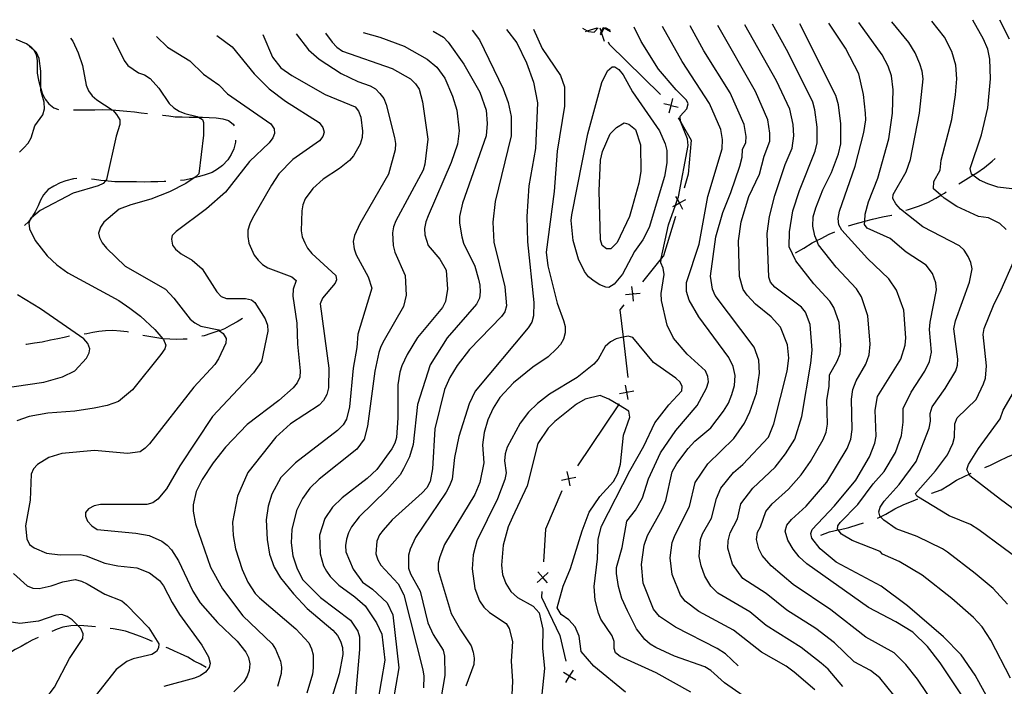
# Model space of a CAD drawing. Units: inches. Extents: x 663432 to 667152, y 4172766 to 4175150.
# Drawn here: x 665320 to 665651, y 4174897 to 4175121 of the extents above; entities that cross this region are included whole.
import ezdxf

# ---------------------------------------------------------------- set-up
doc = ezdxf.new("R2010")
doc.units = ezdxf.units.IN
doc.header["$MEASUREMENT"] = 0
doc.layers.add('Cartografia', color=7, linetype='Continuous')

msp = doc.modelspace()

# ---------------------------------------------------------------- linework, layer by layer
at = {"layer": 'Cartografia', "color": 7, "linetype": 'Continuous'}
for points in [[(665653.03, 4174899.91), (665646.4, 4174912.75), (665643.48, 4174917.21), (665640.52, 4174920.4), (665633.31, 4174926.72), (665623.32, 4174934.55), (665615.54, 4174939.2), (665610, 4174941.59), (665609.15, 4174942.48), (665599.8, 4174946.28), (665596.15, 4174948.37), (665595, 4174949.76), (665594.83, 4174949.96), (665594.92, 4174951.15), (665595.76, 4174952.28), (665601.71, 4174958.36), (665606.78, 4174965.24), (665610.53, 4174969.36), (665614.33, 4174975.82), (665616.35, 4174981.48), (665616.88, 4174985.98), (665616.87, 4174990.6), (665619.55, 4174996.09), (665624.22, 4175003.18), (665625.79, 4175006.39), (665626.42, 4175009.56), (665625.81, 4175017.08), (665626, 4175019.62), (665628.16, 4175030.5), (665627.87, 4175032.83), (665626.75, 4175035.99), (665624.66, 4175038.77), (665617.9, 4175043.14), (665612.55, 4175047.72), (665604.83, 4175051.18), (665603.86, 4175052.43), (665603.96, 4175053.53), (665604.15, 4175055.85), (665605.21, 4175060), (665608.35, 4175068.03), (665612.07, 4175081.16), (665613.35, 4175089.81), (665613.56, 4175097.71), (665612.97, 4175102.43), (665611.9, 4175105.68), (665609.89, 4175109.45), (665601.97, 4175120.29)], [(665652.05, 4174924.84), (665647.21, 4174930.07), (665641.17, 4174935.17), (665631.77, 4174942.29), (665630.09, 4174943.46), (665621.56, 4174947.57), (665614.55, 4174950.19), (665610.44, 4174953.06), (665609.31, 4174954.22), (665609.02, 4174954.51), (665608.7, 4174955.85), (665609.14, 4174957.43), (665610.51, 4174959.39), (665615.55, 4174965.05), (665621.29, 4174972.74), (665625.63, 4174984.01), (665626.05, 4174986.38), (665626, 4174988.85), (665626.66, 4174991.11), (665631.08, 4174997.29), (665634.57, 4175003.24), (665635.23, 4175005.18), (665635.24, 4175007.21), (665633.91, 4175017.38), (665634.47, 4175020), (665639.23, 4175033.05), (665640.06, 4175037.49), (665639.71, 4175039.69), (665638.82, 4175041.67), (665637.38, 4175043.74), (665635.83, 4175045.24), (665623.57, 4175051.59), (665616, 4175057.61), (665614.4, 4175059.38), (665613.41, 4175061.2), (665613.6, 4175062.51), (665617.95, 4175070.13), (665619.36, 4175074.31), (665622.41, 4175089.83), (665623.61, 4175101.39), (665623.27, 4175103.96), (665622.52, 4175106.42), (665620.89, 4175110.13), (665618.8, 4175113.59), (665613.07, 4175120.52)], [(665651.51, 4175050.74), (665649.41, 4175052.75), (665645.59, 4175054.68), (665642.26, 4175055.13), (665635.01, 4175058.42), (665630.75, 4175061.22), (665629.55, 4175062.27), (665627.14, 4175064.35), (665627.26, 4175066.85), (665629.32, 4175070.72), (665629.68, 4175074.01), (665633.24, 4175087.7), (665634.56, 4175095.96), (665634.96, 4175101.39), (665634.65, 4175105.96), (665633.22, 4175110.56), (665630.85, 4175115.32), (665626.54, 4175120.79)], [(665655.35, 4175064.13), (665648.69, 4175065.02), (665645.4, 4175066.04), (665642.53, 4175067.34), (665640.33, 4175068.99), (665639.89, 4175069.32), (665639.44, 4175071.24), (665643.24, 4175082.57), (665645.41, 4175091.68), (665646.32, 4175101.39), (665646.03, 4175107.97), (665645.34, 4175111.39), (665643.93, 4175114.7), (665640.37, 4175121.06)], [(665649.32, 4175121.24), (665652.61, 4175114.77)], [(665435.35, 4175116.96), (665440.92, 4175115.41), (665449.13, 4175112.31), (665456.8, 4175107.98), (665460.13, 4175105.3), (665462.78, 4175101.6), (665465.37, 4175095.57), (665466.75, 4175090.79), (665467.59, 4175083.91), (665466.99, 4175079.4), (665464.93, 4175073.24), (665457.15, 4175055.29), (665456.39, 4175053.3), (665455.95, 4175051.12), (665456.01, 4175048.97), (665457.15, 4175045.4), (665461.12, 4175040.78), (665463.16, 4175037.08), (665463.62, 4175030.68), (665462.94, 4175026.53), (665461.97, 4175024.58), (665453.57, 4175014.5), (665450.08, 4175008.71), (665448.34, 4175004.88), (665447.62, 4175002.84), (665446.97, 4174998.56), (665446.98, 4174987.49), (665446.48, 4174980.89), (665445.9, 4174978.88), (665444.99, 4174977.05), (665439.86, 4174970.03), (665436.68, 4174967.06), (665428.26, 4174960.59), (665425.02, 4174957.4), (665422.42, 4174953.6), (665420.57, 4174948.07), (665420.79, 4174941.76), (665421.94, 4174937.71), (665422.95, 4174935.97), (665424.15, 4174934.15), (665427.09, 4174931.23), (665432.53, 4174927.32), (665436, 4174924.26), (665439.77, 4174918.54), (665441.61, 4174914.72), (665442.54, 4174906.05), (665440.16, 4174891.64)], [(665458.8, 4175117.43), (665462.29, 4175115.36), (665463.89, 4175113.71), (665469.21, 4175106.33), (665474.5, 4175096.87), (665476.67, 4175090.82), (665476.99, 4175086.38), (665476.7, 4175082.2), (665468.68, 4175059.59), (665467.72, 4175055.11), (665467.66, 4175052.91), (665468.43, 4175048.27), (665469.09, 4175046.15), (665472.8, 4175038.4), (665474.14, 4175034.1), (665474.59, 4175031.99), (665474.68, 4175029.8), (665474.39, 4175027.68), (665473.42, 4175025.67), (665463.5, 4175014.34), (665457.78, 4175005.23), (665453.6, 4174991.91), (665452.16, 4174978.46), (665450.83, 4174974.31), (665448.9, 4174970.36), (665447.76, 4174968.31), (665443.26, 4174963.24), (665433.97, 4174954.19), (665431.41, 4174950.79), (665430.34, 4174948.75), (665429.67, 4174946.63), (665429.31, 4174944.58), (665429.52, 4174942.44), (665431.94, 4174936.59), (665435.13, 4174932.25), (665438.44, 4174929.84), (665443.33, 4174925.24), (665445.31, 4174921.29), (665447.31, 4174903.44), (665444.26, 4174885.98)], [(665471.99, 4175117.69), (665474.48, 4175114.5), (665482.37, 4175097.98), (665484.1, 4175093.46), (665485.1, 4175088.71), (665485.08, 4175082.27), (665479.7, 4175060.14), (665478.86, 4175053.21), (665479.2, 4175046.53), (665482.92, 4175031.49), (665483.47, 4175025.07), (665482.99, 4175023.07), (665481.82, 4175021.54), (665471.01, 4175010.4), (665466.92, 4175005.05), (665464.42, 4175001.02), (665462.69, 4174996.96), (665459.36, 4174983.74), (665458.59, 4174970.26), (665457.87, 4174966.02), (665456.67, 4174963.94), (665455.17, 4174962.19), (665445.03, 4174953.13), (665442.03, 4174949.73), (665440.84, 4174948.11), (665439.89, 4174946.01), (665439.56, 4174941.76), (665440.21, 4174939.75), (665441.24, 4174937.98), (665447.08, 4174931.65), (665448.98, 4174927.99), (665455.39, 4174902.75), (665455.74, 4174900.64), (665455.54, 4174896.67)], [(665483.46, 4175117.92), (665487.03, 4175113.46), (665490.19, 4175106.74), (665492.62, 4175100.21), (665493.98, 4175093.35), (665493.29, 4175078), (665491.04, 4175065.46), (665490.35, 4175055.14), (665490.59, 4175046.57), (665492.68, 4175026.16), (665492.56, 4175021.7), (665491.99, 4175019.58), (665490.79, 4175017.69), (665472.96, 4174996.41), (665470.93, 4174992.12), (665467.44, 4174981.12), (665465.98, 4174974.15), (665465.2, 4174966.82), (665464.36, 4174964.56), (665463.25, 4174962.43), (665452.87, 4174947.22), (665451.07, 4174943.28), (665450.58, 4174941.31), (665450.57, 4174936.98), (665451.22, 4174935.07), (665454.43, 4174929.16), (665457.07, 4174918.54), (665458.87, 4174914.65), (665462.16, 4174909.35), (665462.69, 4174907.36), (665462.78, 4174900.87), (665460.86, 4174889.81)], [(665492.62, 4175118.11), (665495.49, 4175111.6), (665501.62, 4175102.51), (665503.03, 4175098.68), (665503.05, 4175092.24), (665500.56, 4175077.05), (665499.51, 4175063.48), (665496.89, 4175043.09), (665497.42, 4175038.49), (665500.53, 4175025.98), (665502.67, 4175020.15), (665503.18, 4175018.1), (665503.25, 4175015.99), (665502.72, 4175013.92), (665501.7, 4175012.12), (665500.37, 4175010.59), (665497.54, 4175007.97), (665492.35, 4175004.51), (665485.81, 4174999.19), (665481.27, 4174994.27), (665478.99, 4174990.7), (665477.26, 4174986.77), (665476.02, 4174982.5), (665475.42, 4174978.36), (665475.92, 4174972.28), (665474.5, 4174965.68), (665472.82, 4174961.7), (665462.7, 4174944.83), (665461.08, 4174940.78), (665460.53, 4174938.57), (665460.47, 4174936.26), (665464.95, 4174921.71), (665467.99, 4174916.17), (665471.66, 4174910.84), (665472.29, 4174908.71), (665472.6, 4174906.64), (665472.5, 4174904.57), (665469.8, 4174897.23)], [(665509.04, 4175118.44), (665510.69, 4175117.52), (665511.05, 4175117.31), (665513.04, 4175117.06), (665514.34, 4175118.54)], [(665510.07, 4175117.32), (665510.69, 4175117.52), (665513.96, 4175118.53)], [(665514.93, 4175118.55), (665515.33, 4175117.25), (665515.48, 4175116.77), (665516.33, 4175114.03)], [(665516.03, 4175118.58), (665516.01, 4175118.53), (665515.33, 4175117.25), (665515.01, 4175116.64)], [(665515.17, 4175116.17), (665515.48, 4175116.77), (665516.32, 4175118.37), (665516.32, 4175118.38), (665516.43, 4175118.58)], [(665518.51, 4175117.22), (665516.33, 4175118.37), (665516.32, 4175118.37), (665516.01, 4175118.53), (665515.93, 4175118.57)], [(665516.26, 4175118.58), (665516.32, 4175118.38), (665516.33, 4175118.37), (665516.39, 4175118.13)], [(665516.65, 4175118.59), (665518.36, 4175117.68)], [(665568.23, 4174890.49), (665556.82, 4174898.36), (665552.22, 4174902.56), (665550.25, 4174903.75), (665540.04, 4174907.4), (665533.74, 4174910.25), (665531.87, 4174911.34), (665530.02, 4174912.9), (665527.25, 4174916.54), (665524.15, 4174922.54), (665522.32, 4174926.75), (665521.2, 4174930.77), (665520.49, 4174935.08), (665520.54, 4174937.11), (665522.39, 4174943.86), (665523.92, 4174952.71), (665526.9, 4174956.4), (665529.24, 4174960.54), (665531.24, 4174966.94), (665535.33, 4174975.69), (665540.41, 4174983.17), (665547.62, 4174991.57), (665550.82, 4174997.38), (665551.44, 4174999.58), (665551.24, 4175001.34), (665550.41, 4175003.26), (665544.29, 4175008.86), (665539.7, 4175014.27), (665537.53, 4175018.55), (665535.64, 4175026.91), (665535.56, 4175029.19), (665536.49, 4175035.59), (665536.18, 4175037.69), (665535.37, 4175039.59), (665535.53, 4175040.97), (665535.54, 4175041), (665537.96, 4175052.26), (665540.31, 4175058.94), (665541, 4175060.91), (665541.3, 4175061.75), (665544.59, 4175079), (665544.42, 4175081.21), (665542.11, 4175086.8), (665542.04, 4175086.95), (665541.96, 4175088.85), (665544.14, 4175091.26), (665544.6, 4175092.97), (665544.03, 4175094.17), (665540.55, 4175097.65), (665534.57, 4175104.66), (665528.83, 4175113.9), (665526.39, 4175118.78)], [(665561.43, 4174904.12), (665557.17, 4174908.13), (665554.3, 4174909.93), (665540.32, 4174917.08), (665534.94, 4174920.67), (665532.96, 4174923.19), (665529.45, 4174931.93), (665528.93, 4174938.16), (665529.77, 4174944.64), (665530.92, 4174947.88), (665535.87, 4174956.71), (665537.07, 4174959.67), (665539.23, 4174969.29), (665540.82, 4174972.11), (665544.61, 4174977.13), (665546.8, 4174979.62), (665552.18, 4174984.12), (665556.51, 4174989.65), (665558.12, 4174992.38), (665559.27, 4174995.33), (665560.17, 4174998.31), (665560.42, 4175001.65), (665559.75, 4175004.72), (665558.27, 4175007.68), (665548.21, 4175021.4), (665544.94, 4175027.01), (665544.02, 4175029.91), (665544.06, 4175032.96), (665548.32, 4175045.78), (665551.17, 4175061.81), (665556.03, 4175077.81), (665556.16, 4175080.99), (665555.58, 4175084.32), (665551.77, 4175093.11), (665542.62, 4175107.18), (665535.99, 4175118.97)], [(665587.22, 4174896.09), (665580.29, 4174902.01), (665577.59, 4174903.99), (665569.21, 4174908.68), (665559.81, 4174916.08), (665548.23, 4174922.31), (665543.58, 4174925.8), (665541.99, 4174927.82), (665539.19, 4174934.81), (665538.59, 4174940.39), (665539.26, 4174945.59), (665540.18, 4174948.18), (665545.1, 4174957.61), (665546.94, 4174965.71), (665551.24, 4174971.98), (665560.01, 4174980.54), (665563.6, 4174985.6), (665565.39, 4174989.48), (665567.56, 4174995.76), (665568.61, 4175002.49), (665568.35, 4175006.88), (665566.81, 4175011.2), (665553.73, 4175028.59), (665552.75, 4175030.72), (665552.09, 4175035.06), (665553.9, 4175048.27), (665556.21, 4175056.47), (665558.97, 4175063.2), (665561.94, 4175072.01), (665562.81, 4175075.06), (665562.91, 4175077.6), (665563.96, 4175080.01), (665564.12, 4175082.03), (665563.49, 4175085.97), (665558.75, 4175096.68), (665549.91, 4175110.82), (665545.32, 4175119.16)], [(665596.57, 4174897.15), (665591.72, 4174903), (665589.37, 4174905.01), (665582.59, 4174910.3), (665570.78, 4174917.69), (665565.33, 4174922.24), (665554.55, 4174928.57), (665552.22, 4174930.93), (665550.25, 4174934.2), (665548.93, 4174937.69), (665548.35, 4174940.82), (665548.75, 4174946.54), (665549.44, 4174948.48), (665552.41, 4174953.78), (665554.17, 4174960.33), (665555.6, 4174963.82), (665559.8, 4174969.06), (665563.03, 4174971.76), (665571.62, 4174980.9), (665573.41, 4174985.4), (665577.92, 4175003.15), (665578.44, 4175007.5), (665577.99, 4175011.95), (665575.61, 4175017.9), (665572.56, 4175021.42), (665567.26, 4175025.68), (665564.39, 4175028.72), (665563.13, 4175030.61), (665561.86, 4175034.94), (665561.58, 4175046.96), (665562.43, 4175053.33), (665564.99, 4175061.88), (665568.64, 4175069.3), (665570.21, 4175075.35), (665572.05, 4175080.41), (665572.09, 4175083.08), (665571.41, 4175087.62), (665567.28, 4175097.13), (665554.57, 4175119.35)], [(665616.13, 4174891.37), (665609.11, 4174900.07), (665605.91, 4174902.59), (665600.47, 4174905.43), (665593.79, 4174911.81), (665587.59, 4174916.62), (665577.82, 4174922.83), (665570.84, 4174928.4), (665563, 4174933.47), (665559.55, 4174938.25), (665557.98, 4174943.67), (665558, 4174946.16), (665558.71, 4174948.78), (665561.17, 4174953.5), (665562.36, 4174958.55), (665566.31, 4174963.79), (665573.88, 4174970.92), (665577.33, 4174975.34), (665580.47, 4174980.28), (665582.87, 4174987.87), (665585.89, 4175005.87), (665586.29, 4175010.14), (665585.65, 4175018.83), (665584.08, 4175022.96), (665582.68, 4175024.59), (665573.79, 4175031.38), (665572.3, 4175032.99), (665571.71, 4175034.67), (665571.17, 4175049.35), (665572.01, 4175055.16), (665573.78, 4175062.22), (665577.23, 4175072.54), (665579.56, 4175078.06), (665580.13, 4175082.21), (665579.86, 4175086.08), (665578.76, 4175091.21), (665574.26, 4175100.66), (665563.71, 4175119.53)], [(665628.22, 4174889.98), (665621.68, 4174899.63), (665617.78, 4174904.6), (665613.85, 4174908.44), (665604.37, 4174913.71), (665592.59, 4174922.93), (665579.9, 4174931.48), (665572.54, 4174937.74), (665569.5, 4174941.2), (665568.41, 4174943.45), (665567.61, 4174946.53), (665567.97, 4174949.08), (665568.96, 4174950.85), (665570.76, 4174956.01), (665572.81, 4174958.51), (665578.36, 4174963.52), (665582.56, 4174968.33), (665585.75, 4174972.76), (665590.04, 4174980.22), (665591.04, 4174982.66), (665591.43, 4174985.33), (665591.23, 4174993.42), (665592.02, 4174997.93), (665592.17, 4175001.95), (665594.76, 4175006.45), (665595.68, 4175008.96), (665595.92, 4175011.82), (665595.34, 4175019.46), (665593.56, 4175024.53), (665592.26, 4175026.66), (665586.81, 4175032.48), (665580.76, 4175040.24), (665578.58, 4175044.87), (665578.69, 4175050), (665579.76, 4175057.02), (665582.04, 4175063.88), (665587.36, 4175077.09), (665587.94, 4175079.84), (665588.02, 4175085.18), (665587.25, 4175090.93), (665586.49, 4175093.51), (665578.28, 4175110.24), (665572.98, 4175119.71)], [(665636.49, 4174894.34), (665629.36, 4174905.08), (665625.04, 4174910.6), (665620.13, 4174915.4), (665614.49, 4174918.86), (665605.22, 4174923.73), (665584.46, 4174938.38), (665581.88, 4174940.72), (665579.9, 4174943.27), (665578.15, 4174946.34), (665577.24, 4174949.39), (665577.78, 4174951.39), (665579.32, 4174953.24), (665584.33, 4174957.71), (665591.22, 4174965.8), (665598.03, 4174977.18), (665599.28, 4174980.24), (665599.76, 4174983.57), (665599.51, 4174993.68), (665599.93, 4174997), (665601.12, 4174999.87), (665604.36, 4175005.49), (665605.51, 4175008.63), (665605.81, 4175012.21), (665605.08, 4175021.75), (665602.86, 4175028.09), (665601.24, 4175030.75), (665594.42, 4175038.03), (665588.41, 4175045.63), (665587.86, 4175047.04), (665587.23, 4175048.61), (665586.52, 4175051.84), (665586.69, 4175054.96), (665587.58, 4175058.06), (665589.93, 4175064.07), (665592.86, 4175069.86), (665595.17, 4175076.12), (665595.89, 4175079.56), (665595.99, 4175086.23), (665595.17, 4175092.59), (665594.22, 4175095.81), (665582.17, 4175119.9)], [(665646.78, 4174890.78), (665641.17, 4174900.98), (665636.42, 4174907.84), (665630.51, 4174913.83), (665618.42, 4174924.26), (665609.53, 4174930.84), (665594.42, 4174938.93), (665588.97, 4174943.48), (665586.16, 4174946.96), (665585.83, 4174948.56), (665586.33, 4174949.92), (665593.79, 4174957.92), (665600.98, 4174966.5), (665605.54, 4174974.33), (665607.38, 4174978.91), (665607.85, 4174981.29), (665607.51, 4174990.06), (665608.33, 4174994.61), (665616.15, 4175007.17), (665617.6, 4175011.92), (665617.79, 4175014.31), (665617.09, 4175023.66), (665614.68, 4175030.31), (665612.04, 4175034.21), (665604.96, 4175040.98), (665596.29, 4175050.51), (665595.32, 4175052.26), (665595.09, 4175054.47), (665595.51, 4175056.88), (665600.74, 4175071.97), (665603.73, 4175083.39), (665604.35, 4175087.55), (665604.29, 4175089.8), (665603.54, 4175096.1), (665602.03, 4175103.09), (665597.46, 4175111.64), (665591.86, 4175120.09)], [(665319.75, 4175076.78), (665321.23, 4175078.2), (665322.64, 4175079.76), (665323.69, 4175081.6), (665324.84, 4175085.56), (665327.62, 4175089.3), (665328.15, 4175091.32), (665328.02, 4175093.5), (665326.89, 4175097.5), (665326.89, 4175098.09), (665326.85, 4175104), (665326.34, 4175108.22), (665325.41, 4175110.24), (665323.89, 4175111.81), (665322.08, 4175113.17), (665318.65, 4175114.63)], [(665336.86, 4175114.99), (665337.69, 4175114.01), (665339.42, 4175110.11), (665340.86, 4175105.86), (665342.19, 4175099.27), (665342.96, 4175097.29), (665344.19, 4175095.68), (665345.78, 4175094.26), (665350.89, 4175090.96), (665351.06, 4175090.85), (665352.4, 4175089.35), (665353.43, 4175087.55), (665353.48, 4175086.06), (665352.23, 4175082.14), (665348.97, 4175067.49), (665348.61, 4175067.07), (665347.87, 4175066.23), (665346.18, 4175065.4), (665337.77, 4175062.96), (665326.63, 4175057.12), (665323.77, 4175054.71), (665323.41, 4175054.42), (665323.3, 4175054.06), (665322.9, 4175052.83), (665323.11, 4175050.96), (665325.02, 4175047.07), (665329.06, 4175041.91), (665332.27, 4175038.88), (665336.02, 4175036.13), (665353.09, 4175026.9), (665356.86, 4175024.35), (665360.47, 4175021.62), (665365.29, 4175017.12), (665367.96, 4175014), (665368.13, 4175013.81), (665368.92, 4175011.87), (665368.58, 4175010.65), (665367.29, 4175008.75), (665357.69, 4174996.91), (665353.01, 4174992.93), (665349.16, 4174991.56), (665344.84, 4174990.65), (665338.34, 4174989.7), (665329.27, 4174989.05), (665323.01, 4174987.92), (665318.81, 4174986.42)], [(665351.16, 4175115.28), (665354.87, 4175107.53), (665356.19, 4175105.87), (665359.75, 4175103.4), (665361.73, 4175102.66), (665363.67, 4175101.46), (665366.56, 4175098.22), (665370.09, 4175093.13), (665371.6, 4175091.68), (665373.43, 4175090.5), (665375.33, 4175089.68), (665379.46, 4175088.75), (665379.89, 4175088.49), (665381.22, 4175087.71), (665381.64, 4175086.67), (665381.62, 4175082.46), (665380.09, 4175069.49), (665379.17, 4175068.58), (665378.42, 4175068.05), (665375.7, 4175066.15), (665370.13, 4175063.35), (665363.88, 4175060.91), (665357.22, 4175059.07), (665353.23, 4175057.53), (665348.06, 4175053.19), (665346.97, 4175051.47), (665346.33, 4175049.52), (665346.59, 4175048.06), (665347.48, 4175046.25), (665348.94, 4175044.51), (665355.31, 4175038.39), (665368.81, 4175030.7), (665371.68, 4175027.65), (665377.13, 4175020.59), (665378.68, 4175019.32), (665380.72, 4175018.28), (665386.77, 4175016.97), (665387.04, 4175016.74), (665388.17, 4175015.79), (665389.19, 4175014.06), (665389.17, 4175012.58), (665386.7, 4175007.31), (665385.43, 4175005.42), (665378.34, 4174997.73), (665363.42, 4174978.72), (665362.01, 4174977.2), (665360.28, 4174976.03), (665356.1, 4174975.49), (665344.97, 4174976.43), (665334, 4174975.51), (665329.63, 4174974.11), (665325.82, 4174971.82), (665324.43, 4174970.32), (665323.65, 4174968.47), (665323.3, 4174959.75), (665321.75, 4174951.14), (665322.15, 4174946.75), (665323.13, 4174944.91), (665324.66, 4174943.75), (665328.84, 4174941.92), (665333.42, 4174941.38), (665340.07, 4174941.48), (665342.18, 4174941.12), (665348.44, 4174938.63), (665352.76, 4174937.67), (665359.2, 4174937.05), (665363.44, 4174935.33), (665366.79, 4174932.73), (665368.19, 4174931.03), (665371.02, 4174925.38), (665373.54, 4174921.34), (665381.05, 4174911.05), (665383.29, 4174907.16), (665383.85, 4174905.02), (665383.51, 4174903.6), (665382.31, 4174901.95), (665380.46, 4174900.74), (665378.63, 4174899.92), (665368.31, 4174897.16)], [(665365.84, 4175115.57), (665369.53, 4175111.99), (665377.05, 4175107.46), (665381.55, 4175102.95), (665386.72, 4175099.32), (665389.67, 4175096.29), (665404.25, 4175086.28), (665405.41, 4175084.56), (665405.53, 4175082.99), (665404.93, 4175081.56), (665403.74, 4175079.84), (665397.06, 4175073.55), (665388.97, 4175063.24), (665382.62, 4175057.71), (665372.43, 4175050.11), (665371.02, 4175048.68), (665370.79, 4175047.44), (665371.16, 4175045.52), (665372.17, 4175044.09), (665374.09, 4175042.51), (665377.81, 4175040.43), (665381.2, 4175037.49), (665386.05, 4175029.76), (665387.55, 4175028.25), (665389.36, 4175027.5), (665395.72, 4175027.52), (665397.72, 4175027.14), (665398.83, 4175026.19), (665402.33, 4175020.76), (665403.13, 4175018.54), (665403.25, 4175016.54), (665401.1, 4175006.33), (665398.44, 4175002.61), (665384.6, 4174987.92), (665373.7, 4174971.28), (665369.13, 4174963.56), (665366.3, 4174960.07), (665364.59, 4174958.84), (665362.54, 4174958.33), (665346.94, 4174958.29), (665344.84, 4174957.91), (665342.9, 4174956.92), (665341.9, 4174955.61), (665341.88, 4174954.42), (665342.64, 4174952.74), (665344.06, 4174951.18), (665345.86, 4174949.97), (665358.88, 4174948.68), (665363.35, 4174947.85), (665367.57, 4174945.95), (665369.4, 4174944.66), (665370.81, 4174943.13), (665373.17, 4174939.39), (665378.03, 4174929.17), (665380.43, 4174925.29), (665386.33, 4174918.66), (665392.98, 4174912.41), (665395.8, 4174908.69), (665396.77, 4174906.9), (665397.14, 4174904.81), (665396.91, 4174902.53), (665396.28, 4174900.61), (665395.2, 4174898.73), (665391.76, 4174895.4)], [(665386.1, 4175115.98), (665391.21, 4175112.11), (665398.68, 4175103.03), (665403.64, 4175097.98), (665409.16, 4175093.91), (665420.45, 4175086.69), (665421.79, 4175085), (665422.14, 4175083.46), (665421.74, 4175081.95), (665420.64, 4175080.51), (665411.67, 4175074.22), (665406.98, 4175069.42), (665404.44, 4175065.68), (665398.1, 4175054.55), (665397.14, 4175052.6), (665396.56, 4175050.47), (665396.49, 4175048.42), (665396.89, 4175046.18), (665398.62, 4175042.09), (665399.96, 4175040.44), (665401.41, 4175038.93), (665403.28, 4175037.82), (665411.34, 4175034.85), (665412.77, 4175033.56), (665411.8, 4175030.66), (665411.67, 4175028.37), (665412.99, 4175019.31), (665413.19, 4175012.17), (665414.12, 4175003.23), (665413.97, 4175001.12), (665413.14, 4174999.23), (665411.72, 4174997.5), (665406.99, 4174993.32), (665396.31, 4174985.24), (665388.96, 4174977.56), (665384.8, 4174972.38), (665381.11, 4174966.77), (665379.16, 4174962.74), (665378.12, 4174958.21), (665378.09, 4174956.11), (665378.95, 4174951.8), (665383.98, 4174937.21), (665387.99, 4174930.01), (665394.88, 4174920.96), (665404.68, 4174911.49), (665405.8, 4174909.75), (665407.46, 4174905.72), (665407.83, 4174903.67), (665407.76, 4174901.5), (665406.5, 4174897.11)], [(665401.58, 4175116.29), (665404.81, 4175108.65), (665407.61, 4175105.1), (665411.31, 4175102.52), (665422.51, 4175096.06), (665432.58, 4175091.91), (665433.76, 4175090.55), (665434.48, 4175088.51), (665435.11, 4175083.84), (665434.93, 4175081.7), (665434.33, 4175079.47), (665432.04, 4175075.54), (665430.71, 4175073.93), (665427.38, 4175071.19), (665421.88, 4175067.63), (665418.35, 4175064.54), (665415.83, 4175061.02), (665415.04, 4175059.04), (665414.63, 4175057.04), (665414.42, 4175050.3), (665414.79, 4175048.26), (665415.66, 4175046.23), (665416.58, 4175044.43), (665418, 4175042.64), (665426.07, 4175035.27), (665426.37, 4175033.82), (665425.84, 4175032.65), (665421.65, 4175027.71), (665420.85, 4175025.78), (665423.73, 4175004.09), (665423.64, 4174997.49), (665423.06, 4174995.3), (665421.99, 4174993.23), (665420.51, 4174991.71), (665410.87, 4174985.4), (665405.97, 4174980.92), (665396.48, 4174969.13), (665393.04, 4174961.07), (665391.36, 4174952.42), (665391.61, 4174947.94), (665392.41, 4174943.42), (665394.58, 4174936.5), (665396.56, 4174932.24), (665398.99, 4174928.44), (665400.42, 4174926.96), (665412.7, 4174916.54), (665417.04, 4174911.79), (665417.97, 4174909.82), (665418.44, 4174907.81), (665418.47, 4174903.48), (665418.21, 4174901.3), (665416.36, 4174894.96)], [(665412.81, 4175116.51), (665416.89, 4175111.07), (665420.55, 4175107.99), (665427.94, 4175103.19), (665433.55, 4175100.52), (665437.67, 4175099.04), (665439.4, 4175097.96), (665440.87, 4175096.46), (665442.21, 4175094.76), (665443.07, 4175092.75), (665445.86, 4175081.7), (665446.19, 4175079.69), (665446.06, 4175077.48), (665443.85, 4175069.29), (665434.18, 4175052.67), (665432.37, 4175048.69), (665431.97, 4175046.66), (665432.25, 4175044.29), (665432.92, 4175042.26), (665436.97, 4175034.82), (665438.21, 4175030.97), (665433.56, 4175015.54), (665433.2, 4175011.14), (665431.92, 4175004.18), (665430.67, 4174991.11), (665429.73, 4174987.04), (665428.53, 4174985.04), (665426.7, 4174983.15), (665412.57, 4174972.34), (665407.62, 4174967.38), (665404.57, 4174961.75), (665403.31, 4174957.71), (665402.64, 4174953.13), (665402.98, 4174946.54), (665403.85, 4174941.62), (665405.34, 4174937.27), (665407.47, 4174933.67), (665411.84, 4174928.25), (665416.42, 4174923.38), (665425.14, 4174916.1), (665426.69, 4174914.35), (665427.67, 4174912.45), (665428.3, 4174910.23), (665428.51, 4174907.94), (665427.27, 4174901.4), (665423.91, 4174890.51)], [(665422.59, 4175116.71), (665424.84, 4175113.66), (665426.46, 4175112.01), (665428.39, 4175110.71), (665445.08, 4175104.81), (665451.19, 4175101.35), (665452.94, 4175099.64), (665454.1, 4175097.86), (665455.21, 4175093.66), (665457, 4175081.15), (665456.09, 4175072.64), (665455.45, 4175070.69), (665446.28, 4175053.67), (665445.55, 4175051.62), (665445.14, 4175049.65), (665445.36, 4175045.32), (665445.93, 4175043.08), (665449.43, 4175035.27), (665449.79, 4175028.72), (665448.86, 4175024.81), (665442.33, 4175013.51), (665441.25, 4175011.44), (665440.58, 4175009.35), (665439.23, 4175003.16), (665436.75, 4174984.61), (665435.67, 4174980.28), (665433.19, 4174976.92), (665420.45, 4174966.83), (665417.4, 4174963.78), (665414.9, 4174960.29), (665412.86, 4174956.31), (665411.29, 4174949.87), (665411.07, 4174945.47), (665411.7, 4174941.09), (665412.94, 4174937), (665414.87, 4174933.1), (665420.94, 4174927.12), (665431.05, 4174919.46), (665433.53, 4174915.74), (665434.02, 4174913.8), (665434.05, 4174909.57), (665432.55, 4174891.59)], [(665517.74, 4175113.83), (665517.99, 4175113.04), (665535.28, 4175096.16)], [(665323.06, 4175112.31), (665324.41, 4175111.19), (665325.29, 4175109.56), (665325.7, 4175107.47), (665325.69, 4175105.4), (665325.72, 4175103.25), (665326.09, 4175100.94), (665326.66, 4175098.85), (665326.89, 4175098.09), (665327.36, 4175096.5), (665328.33, 4175094.58), (665329.61, 4175092.95), (665331.32, 4175091.57), (665332.89, 4175091.01)], [(665510.9, 4175082.89), (665515.59, 4175100.13), (665517.42, 4175104.01), (665519.01, 4175105.45), (665519.99, 4175105.38), (665521.33, 4175104.55), (665522.72, 4175102.7), (665525.92, 4175097.02), (665535.01, 4175083.88), (665536.89, 4175079.55), (665537.45, 4175077.33), (665537.43, 4175073.14), (665536.65, 4175068.53), (665531.46, 4175051.37), (665529.33, 4175047.27), (665526.56, 4175043.33), (665522.53, 4175035.75), (665519.73, 4175032.41), (665517.96, 4175031.2), (665516.9, 4175031.31), (665514.84, 4175032.14), (665512.97, 4175033.35), (665511.12, 4175034.88), (665509.79, 4175036.6), (665507.75, 4175040.72), (665505.89, 4175047.06), (665505.3, 4175053.71), (665505.53, 4175055.7), (665510.9, 4175082.89)], [(665538.23, 4175089.96), (665538.87, 4175092.36), (665538.87, 4175092.38), (665539.5, 4175094.75)], [(665337.86, 4175091), (665340.11, 4175091), (665342.55, 4175090.97), (665345.1, 4175090.99), (665347.71, 4175091.04), (665350.55, 4175090.99), (665350.89, 4175090.96), (665353.34, 4175090.76), (665355.85, 4175090.55), (665358.42, 4175090.24), (665360.62, 4175089.96), (665362.79, 4175089.67)], [(665541.26, 4175091.72), (665538.89, 4175092.35), (665538.87, 4175092.36), (665536.47, 4175092.99)], [(665538.75, 4175092.58), (665538.87, 4175092.38), (665538.89, 4175092.35), (665539, 4175092.15)], [(665367.76, 4175089.18), (665367.89, 4175089.17), (665370, 4175088.91), (665372.02, 4175088.64), (665374.4, 4175088.59), (665376.76, 4175088.51), (665379.24, 4175088.52), (665379.89, 4175088.49), (665381.24, 4175088.45), (665383.46, 4175088.39), (665385.88, 4175088.27), (665388.08, 4175087.91), (665390.02, 4175087.36), (665391.59, 4175086.19), (665391.87, 4175085.61)], [(665541.26, 4175088.25), (665542.11, 4175086.8), (665545.62, 4175080.74), (665544.61, 4175069.31), (665543.2, 4175064.68)], [(665525.76, 4175058.27), (665524.85, 4175055.15), (665520.73, 4175046.38), (665518.59, 4175044.21), (665517.19, 4175044.25), (665515.7, 4175045.38), (665515.16, 4175047.27), (665514.66, 4175063.74), (665515.13, 4175074.02), (665515.79, 4175076.95), (665518.33, 4175082.87), (665520.5, 4175085.02), (665523.12, 4175086.55), (665524.62, 4175086.16), (665526.92, 4175084.31), (665528.54, 4175079.14), (665528.66, 4175070.2), (665528.04, 4175066.32), (665525.76, 4175058.27)], [(665392.35, 4175080.72), (665392.31, 4175080.14), (665391.81, 4175077.88), (665390.95, 4175075.93), (665389.79, 4175074.13), (665388, 4175072.2), (665386.34, 4175070.98), (665384.57, 4175069.91), (665382.21, 4175069.08), (665380.24, 4175068.6), (665378.42, 4175068.05), (665377.81, 4175067.87), (665375.24, 4175067.33), (665373.87, 4175067.17)], [(665635.61, 4175066.05), (665636.22, 4175066.44), (665638.91, 4175068.07), (665640.33, 4175068.99), (665641.63, 4175069.83), (665644.22, 4175071.59), (665646.83, 4175073.73), (665647.87, 4175074.64)], [(665338.98, 4175067.88), (665337.91, 4175067.79), (665335.36, 4175067.06), (665333.35, 4175066.41), (665331.23, 4175065.27), (665329.39, 4175064.22), (665327.77, 4175062.39), (665326.81, 4175060.58), (665326.03, 4175058.72), (665324.96, 4175056.66), (665323.91, 4175054.92), (665323.77, 4175054.71), (665323.3, 4175054.06), (665322.73, 4175053.27), (665321.41, 4175052.13)], [(665368.9, 4175066.83), (665368.39, 4175066.85), (665366.25, 4175066.8), (665363.84, 4175066.78), (665361.69, 4175066.69), (665359.11, 4175066.78), (665356.8, 4175066.78), (665354.2, 4175066.8), (665351.82, 4175066.79), (665349.5, 4175066.98), (665348.61, 4175067.07), (665347.13, 4175067.22), (665344.93, 4175067.51), (665343.96, 4175067.65)], [(665539.48, 4175058.49), (665540.31, 4175058.94), (665541.67, 4175059.66), (665541.68, 4175059.67), (665543.85, 4175060.82)], [(665542.83, 4175057.47), (665541.67, 4175059.65), (665541.67, 4175059.66), (665541, 4175060.91), (665540.5, 4175061.84)], [(665617.79, 4175057.18), (665618.69, 4175057.5), (665622.08, 4175058.59), (665625.18, 4175059.82), (665627.92, 4175061.29), (665629.55, 4175062.27), (665630.77, 4175063), (665631.38, 4175063.38)], [(665541.75, 4175059.9), (665541.68, 4175059.67), (665541.67, 4175059.65), (665541.6, 4175059.42)], [(665540.29, 4175055.11), (665536.29, 4175041.93), (665535.54, 4175041), (665529.24, 4175033.19)], [(665598.5, 4175052), (665600.73, 4175052.69), (665603.64, 4175053.45), (665603.96, 4175053.53), (665606.64, 4175054.21), (665609.96, 4175054.96), (665612.93, 4175055.57), (665613.05, 4175055.6)], [(665580.73, 4175042.9), (665583.51, 4175044.52), (665586.32, 4175046.26), (665587.86, 4175047.04), (665589.31, 4175047.77), (665592.02, 4175049.13), (665593.92, 4175050)], [(665658.76, 4174937.76), (665642.4, 4174949.77), (665639.6, 4174951.57), (665632.42, 4174954.53), (665621.45, 4174961.07), (665621.04, 4174962.05), (665627.78, 4174969.65), (665631.83, 4174974.98), (665633.62, 4174978.86), (665634.17, 4174980.99), (665634.28, 4174985.46), (665635.1, 4174987.49), (665641.44, 4174993.66), (665643.88, 4174998.82), (665644.56, 4175000.73), (665644.98, 4175004.89), (665643.79, 4175015.46), (665644.17, 4175017.51), (665647.27, 4175025.25), (665649.92, 4175030.41), (665654, 4175039.92)], [(665526.21, 4175026.64), (665525.95, 4175029.11), (665525.68, 4175031.57)], [(665313.34, 4174997.35), (665327.93, 4174999.49), (665334.2, 4175001.23), (665338.29, 4175003.27), (665342.22, 4175007.48), (665343.16, 4175009.3), (665343.39, 4175010.68), (665342.73, 4175012.41), (665341.31, 4175013.95), (665326.8, 4175024.11), (665319.06, 4175028.77)], [(665523.48, 4175028.84), (665525.95, 4175029.11), (665528.41, 4175029.37)], [(665526.1, 4175029.3), (665525.95, 4175029.11), (665525.79, 4175028.91)], [(665522.96, 4175025.41), (665521.65, 4175023.78), (665522.73, 4175014.59), (665524.31, 4175001.03)], [(665394.76, 4175020.79), (665392.9, 4175019.68), (665391.01, 4175018.67), (665388.67, 4175017.32), (665387.04, 4175016.74), (665386.78, 4175016.65), (665384.12, 4175015.74), (665381.79, 4175015.05), (665381.06, 4175014.88)], [(665336.56, 4175014.84), (665334.73, 4175014.45), (665332.66, 4175014.05), (665330.19, 4175013.5), (665327.4, 4175012.87), (665324.75, 4175012.5), (665322.06, 4175012.07), (665321.83, 4175012.05)], [(665356.38, 4175016.2), (665355.92, 4175016.31), (665353.67, 4175016.57), (665351.08, 4175016.75), (665348.65, 4175016.64), (665346.45, 4175016.45), (665344.38, 4175016.12), (665342.36, 4175015.72), (665341.5, 4175015.6)], [(665376.16, 4175013.94), (665374.75, 4175013.84), (665372.57, 4175013.81), (665370.3, 4175013.88), (665367.96, 4175014), (665367.92, 4175014.01), (665365.23, 4175014.41), (665363.23, 4175014.74), (665361.25, 4175015.09)], [(665545.49, 4174895.25), (665533.84, 4174901.74), (665521.74, 4174907.23), (665520.15, 4174908.46), (665519.74, 4174909.92), (665519.7, 4174912.23), (665519, 4174914.22), (665515.2, 4174919.82), (665514.44, 4174921.81), (665513.36, 4174926.19), (665513.04, 4174930.77), (665514.09, 4174940.04), (665514.36, 4174946.65), (665515.49, 4174951.04), (665524.94, 4174969.61), (665529.64, 4174977.89), (665533.39, 4174985.76), (665538.12, 4174991.79), (665542.48, 4174996.55), (665542.59, 4174997.93), (665541.92, 4174999.43), (665540.46, 4175000.82), (665532.98, 4175006.02), (665525.98, 4175014.41), (665524.43, 4175014.87), (665522.73, 4175014.59), (665522.62, 4175014.57), (665520.44, 4175014), (665518.43, 4175013.01), (665516.68, 4175011.38), (665514.37, 4175007.13), (665512.91, 4175005.43), (665507.24, 4175001.03), (665497.96, 4174995.38), (665493.96, 4174992.25), (665490.93, 4174989.3), (665488.11, 4174985.68), (665483.72, 4174977.63), (665483.08, 4174975.34), (665482.87, 4174973.01), (665483.35, 4174968.95), (665482.95, 4174966.7), (665480.5, 4174960.22), (665473.54, 4174946.1), (665472.32, 4174941.44), (665472, 4174936.66), (665472.82, 4174930.11), (665474.47, 4174925.98), (665475.91, 4174923.81), (665477.76, 4174922.01), (665483.38, 4174918.3), (665484.41, 4174916.61), (665485.54, 4174912.3), (665485.04, 4174905.68)], [(665524.43, 4174993.62), (665523.96, 4174996.05), (665523.96, 4174996.05), (665523.48, 4174998.47)], [(665523.55, 4174895.31), (665512.9, 4174903.95), (665508.62, 4174908.96), (665507.92, 4174914.09), (665506.56, 4174917.25), (665504.43, 4174919.61), (665501.91, 4174921.32), (665500.59, 4174923.56), (665502.52, 4174930.84), (665505, 4174936.77), (665508.93, 4174949.5), (665511.31, 4174955.71), (665514.86, 4174960.96), (665519.51, 4174966.06), (665520.94, 4174968.72), (665521.81, 4174971.85), (665522.87, 4174981.61), (665525.02, 4174987.63), (665524.69, 4174989.71), (665521.14, 4174991.85), (665517.95, 4174993.77), (665515, 4174994.97), (665509.91, 4174993.67), (665507.02, 4174992.05), (665499.71, 4174986.18), (665497.55, 4174983.99), (665494.01, 4174978.87), (665490.46, 4174964.64), (665485.51, 4174954.02), (665484.06, 4174950.78), (665482.43, 4174944.65), (665481.87, 4174937.89), (665482.15, 4174934.79), (665483.33, 4174931.78), (665484.98, 4174929.12), (665487.21, 4174927.03), (665492.51, 4174924.16), (665494.5, 4174921.91), (665495.75, 4174916.45), (665495.63, 4174910.07), (665496.3, 4174903.25), (665495.25, 4174893.42)], [(665521.53, 4174995.57), (665523.96, 4174996.05), (665523.96, 4174996.05), (665526.38, 4174996.52)], [(665524.1, 4174996.26), (665523.96, 4174996.05), (665523.96, 4174996.05), (665523.82, 4174995.84)], [(665657.67, 4174954.02), (665649.61, 4174959.98), (665639.37, 4174967.97), (665639.1, 4174968.51), (665638.31, 4174970.11), (665638.87, 4174971.77), (665642.28, 4174977.15), (665649.5, 4174987.16), (665650.57, 4174990.05), (665654.04, 4174995.93)], [(665521.31, 4174992.11), (665521.14, 4174991.85), (665507.36, 4174971.37)], [(665644.4, 4174970.77), (665646.32, 4174971.59), (665649.21, 4174973.05), (665651.96, 4174974.39), (665653.33, 4174974.9), (665654.81, 4174975.45), (665658.14, 4174976.15), (665658.32, 4174976.16)], [(665504.9, 4174964.59), (665504.43, 4174967), (665504.43, 4174967.01), (665503.95, 4174969.44)], [(665626.45, 4174962.09), (665626.54, 4174962.13), (665629.64, 4174963.3), (665632.25, 4174964.78), (665634.82, 4174966.45), (665637.62, 4174967.88), (665639.1, 4174968.51), (665639.81, 4174968.81)], [(665502, 4174966.54), (665504.43, 4174967.01), (665504.43, 4174967.01), (665506.85, 4174967.49)], [(665504.57, 4174967.22), (665504.43, 4174967.01), (665504.43, 4174967), (665504.29, 4174966.81)], [(665502.13, 4174962.88), (665496.57, 4174950), (665495.96, 4174939.05)], [(665608.3, 4174953.74), (665609.31, 4174954.22), (665611.09, 4174955.05), (665614.13, 4174956.82), (665617.12, 4174958.28), (665620.31, 4174959.57), (665621.82, 4174960.2)], [(665589.18, 4174948.01), (665592.12, 4174949.12), (665595, 4174949.76), (665595.34, 4174949.83), (665598.69, 4174950.57), (665601.81, 4174951.59), (665603.56, 4174952.15)], [(665317.65, 4174935.08), (665322.28, 4174930.97), (665324.22, 4174930.17), (665326.3, 4174930.1), (665330.41, 4174930.96), (665334.28, 4174932.37), (665338.49, 4174933.09), (665340.57, 4174932.55), (665342.47, 4174931.67), (665348.41, 4174928.22), (665354.19, 4174925.95), (665355.75, 4174924.62), (665363.26, 4174916.93), (665366.6, 4174911.47), (665366.52, 4174910.13), (665365.76, 4174908.92), (665364.22, 4174907.97), (665357.94, 4174906.51), (665355.83, 4174905.58), (665352.24, 4174902.85), (665342.22, 4174890.22), (665337.89, 4174885.55), (665320.1, 4174872.56), (665318.93, 4174870.83)], [(665493.83, 4174932.15), (665495.68, 4174933.8), (665495.68, 4174933.8), (665497.52, 4174935.46)], [(665497.33, 4174931.96), (665495.68, 4174933.8), (665495.68, 4174933.8), (665494.02, 4174935.65)], [(665495.69, 4174934.06), (665495.68, 4174933.8), (665495.68, 4174933.8), (665495.66, 4174933.56)], [(665495.42, 4174929.07), (665495.32, 4174927.22), (665501.46, 4174914.26), (665503.51, 4174905.69)], [(665306.8, 4174884.48), (665321.02, 4174889.55), (665326.78, 4174892.06), (665330.02, 4174895.04), (665331.52, 4174896.92), (665336.49, 4174906.54), (665341, 4174913.32), (665341.17, 4174914.84), (665340.4, 4174916.67), (665339.37, 4174917.68), (665337.46, 4174919.55), (665335.78, 4174920.74), (665334, 4174921.32), (665331.98, 4174921.16), (665326.11, 4174919.17), (665319.8, 4174918.37), (665315.63, 4174918.99)], [(665345.25, 4174917.2), (665344.06, 4174917.34), (665341.38, 4174917.59), (665339.37, 4174917.68), (665338.99, 4174917.7), (665336.97, 4174917.59), (665334.28, 4174917.13), (665332.37, 4174916.46), (665330.61, 4174915.64)], [(665364.5, 4174912.3), (665362.66, 4174913.12), (665360.46, 4174914), (665357.62, 4174914.98), (665355.42, 4174915.73), (665353.18, 4174916.23), (665351.18, 4174916.5), (665350.21, 4174916.6)], [(665326.02, 4174913.66), (665324.03, 4174912.7), (665322.16, 4174911.73), (665320.27, 4174910.64), (665318.3, 4174909.54), (665316.37, 4174908.41), (665314.12, 4174907.27), (665312.8, 4174906.59)], [(665382.48, 4174903.57), (665380.55, 4174904.66), (665378.46, 4174905.71), (665376.33, 4174906.97), (665373.91, 4174908.12), (665371.85, 4174909.06), (665369.75, 4174910.02), (665369.09, 4174910.31)], [(665485.04, 4174905.68), (665485.54, 4174898.92), (665484.99, 4174887.68)], [(665506.83, 4174899.29), (665504.74, 4174900.57), (665504.73, 4174900.58), (665502.62, 4174901.88)], [(665503.43, 4174898.48), (665504.73, 4174900.58), (665504.73, 4174900.59), (665506.02, 4174902.69)], [(665504.67, 4174900.83), (665504.73, 4174900.59), (665504.74, 4174900.57), (665504.78, 4174900.41), (665504.76, 4174900.34)]]:
    msp.add_lwpolyline(points, dxfattribs=at)

doc.saveas('drawing.dxf')
